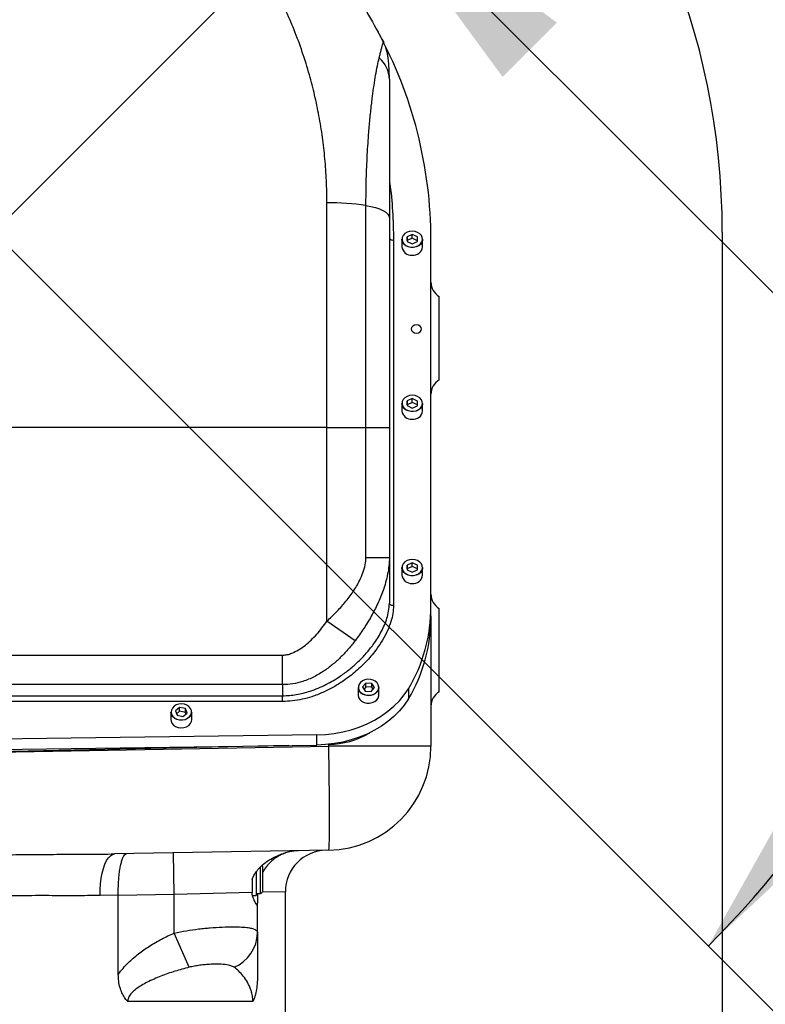
# Model space of a CAD drawing. Units: millimetres. Extents: x 0 to 10267, y 0 to 5940.
# Drawn here: x 2002 to 2360, y 2825 to 3298 of the extents above; entities that cross this region are included whole.
import ezdxf

# ---------------------------------------------------------------- set-up
doc = ezdxf.new("R2010")
doc.units = ezdxf.units.MM
doc.linetypes.add('SLD-实线', pattern=[0])
doc.layers.add('PDF_TEXT', color=7, linetype='SLD-实线')
doc.styles.add('SLDTEXTSTYLE1', font='SIMSUN.TTC')
doc.dimstyles.new('SLDDIMSTYLE0', dxfattribs={"dimtxt": 120, "dimasz": 120, "dimexe": 0, "dimexo": 0.0625, "dimgap": 30, "dimtad": 2, "dimrnd": 1e-09, "dimzin": 12, "dimdsep": 46, "dimtxsty": 'SLDTEXTSTYLE1', "dimsah": 1, "dimcen": 0.09, "dimadec": 0, "dimazin": 3, "dimtfac": 1, "dimtdec": 3, "dimtofl": 0, "dimtmove": 0, "dimatfit": 3, "dimfxl": 1, "dimfrac": 2, "dimtolj": 1, "dimtzin": 12, "dimarcsym": 0})
doc.dimstyles.new('SLDDIMSTYLE2', dxfattribs={"dimtxt": 120, "dimasz": 120, "dimexe": 0, "dimexo": 0.0625, "dimgap": 30, "dimtad": 0, "dimtih": 1, "dimtoh": 1, "dimrnd": 1e-09, "dimzin": 12, "dimdsep": 46, "dimtxsty": 'SLDTEXTSTYLE1', "dimsah": 1, "dimcen": 0, "dimadec": 0, "dimazin": 3, "dimtfac": 1, "dimtdec": 3, "dimtofl": 0, "dimtmove": 0, "dimatfit": 3, "dimfxl": 1, "dimfrac": 2, "dimtolj": 1, "dimtzin": 12, "dimarcsym": 0})
doc.dimstyles.new('SLDDIMSTYLE3', dxfattribs={"dimtxt": 120, "dimasz": 120, "dimexe": 0, "dimexo": 0.0625, "dimgap": 30, "dimtad": 0, "dimtih": 1, "dimtoh": 1, "dimdec": 4, "dimzin": 12, "dimdsep": 46, "dimtxsty": 'SLDTEXTSTYLE1', "dimsah": 1, "dimcen": 0.09, "dimazin": 3, "dimtfac": 1, "dimtdec": 3, "dimtofl": 0, "dimtmove": 0, "dimatfit": 3, "dimfxl": 1, "dimfrac": 2, "dimtolj": 1, "dimtzin": 12, "dimarcsym": 0})

# ---------------------------------------------------------------- blocks, each defined once
blk = doc.blocks.new('_D_5')
at = {"layer": 'PDF_TEXT'}
for p, q in [((1989.64, 3196.08), (3173.34, 2012.39)), ((3173.34, 2012.39), (3400.06, 1785.67)), ((3400.06, 1785.67), (3890.48, 1785.67))]:
    blk.add_line(p, q, dxfattribs=at)
blk.add_solid([(3173.34, 2012.39), (3245.14, 1914.48), (3271.24, 1940.59)], dxfattribs=at)
at = {"layer": 'PDF_TEXT', "insert": (3471.48, 1925.3), "char_height": 120, "attachment_point": 1, "style": 'SLDTEXTSTYLE1'}
blk.add_mtext('R1674', dxfattribs=at)
blk = doc.blocks.new('_D_8')
at = {"layer": 'PDF_TEXT'}
for p, q in [((1989.64, 3196.08), (2162.95, 3369.39)), ((2162.24, 3368.68), (2657.22, 2873.71)), ((2484.62, 2701.11), (2657.92, 2874.42)), ((2657.22, 2873.71), (2850.52, 2680.4))]:
    blk.add_line(p, q, dxfattribs=at)
for points in [[(2162.24, 3368.68), (2234.04, 3270.78), (2260.15, 3296.88)], [(2657.22, 2873.71), (2585.42, 2971.62), (2559.31, 2945.51)]]:
    blk.add_solid(points, dxfattribs=at)
at = {"layer": 'PDF_TEXT', "insert": (2801.12, 2927.28), "char_height": 120, "attachment_point": 1, "rotation": 315, "style": 'SLDTEXTSTYLE1'}
blk.add_mtext('700', dxfattribs=at)
blk = doc.blocks.new('_D_11')
at = {"layer": 'PDF_TEXT'}
for start, end in [(31.7709, 90), (315, 13.8182)]:
    blk.add_arc((1989.64, 3196.08), 485.49, start, end, dxfattribs=at)
for points in [[(1989.64, 3681.57), (2106.53, 3648.74), (2110.99, 3685.39)], [(2332.93, 2852.79), (2421.45, 2935.89), (2392.37, 2958.66)]]:
    blk.add_solid(points, dxfattribs=at)
at = {"layer": 'PDF_TEXT', "char_height": 120, "attachment_point": 1, "style": 'SLDTEXTSTYLE1'}
for s, insert in [('135°', (2298.51, 3451.67)), ('-', (2228.68, 3451.67))]:
    blk.add_mtext(s, dxfattribs=dict(at, insert=insert))

msp = doc.modelspace()

# ---------------------------------------------------------------- linework, layer by layer
at = {"color": 7, "linetype": 'SLD-实线', "lineweight": 25}
for p, q in [((2149.6411, 3102.22143), (2149.6411, 3210.22143)), ((2168.3911, 3102.22143), (2168.3911, 3208.90788)), ((2179.6411, 3202.90075), (2179.6411, 3102.22143)), ((2181.6411, 3192.22143), (2181.6411, 3016.50714)), ((2185.6411, 3192.64934), (2185.6411, 3189.02709)), ((2188.17982, 3193.86051), (2188.149, 3191.6031)), ((2188.149, 3191.6031), (2190.61028, 3190.45332)), ((2188.17982, 3192.01869), (2188.17398, 3191.59142)), ((2190.67191, 3194.96815), (2188.17982, 3193.86051)), ((2188.17982, 3192.01869), (2188.17982, 3193.86051)), ((2190.67191, 3193.12633), (2188.17982, 3192.01869)), ((2190.61028, 3190.45332), (2193.10238, 3191.56096)), ((2193.13319, 3193.81838), (2190.67191, 3194.96815)), ((2190.67191, 3193.12633), (2190.67191, 3194.96815)), ((2193.10821, 3191.98823), (2190.67191, 3193.12633)), ((2193.10238, 3191.56096), (2193.13319, 3193.81838)), ((2195.6411, 3189.02709), (2195.6411, 3192.64934)), ((2199.6411, 3016.50714), (2199.6411, 3192.22143)), ((2203.6411, 3125.08202), (2203.6411, 3165.08202)), ((2190.67191, 3116.03293), (2188.17982, 3114.92529)), ((2193.13319, 3114.88316), (2190.67191, 3116.03293)), ((2190.67191, 3114.19111), (2190.67191, 3116.03293)), ((2185.6411, 3113.71412), (2185.6411, 3110.09187)), ((2188.17982, 3114.92529), (2188.149, 3112.66787)), ((2188.149, 3112.66787), (2190.61028, 3111.5181)), ((2188.17982, 3113.08347), (2188.17398, 3112.6562)), ((2188.17982, 3113.08347), (2188.17982, 3114.92529)), ((2190.67191, 3114.19111), (2188.17982, 3113.08347)), ((2190.61028, 3111.5181), (2193.10238, 3112.62574)), ((2193.10821, 3113.05301), (2190.67191, 3114.19111)), ((2193.10238, 3112.62574), (2193.13319, 3114.88316)), ((2195.6411, 3110.09187), (2195.6411, 3113.71412)), ((2149.6411, 3102.22143), (1829.6411, 3102.22143)), ((2149.6411, 3102.22143), (2168.3911, 3102.22143)), ((2149.6411, 3008.99299), (2149.6411, 3102.22143)), ((2168.3911, 3039.57976), (2168.3911, 3102.22143)), ((2168.3911, 3102.22143), (2179.6411, 3102.22143)), ((2179.6411, 3102.22143), (2179.6411, 3039.57976)), ((2168.3911, 3039.57976), (2179.6411, 3039.57976)), ((2179.6411, 3039.5797), (2179.6411, 3017.73502)), ((2188.17982, 3035.99007), (2188.149, 3033.73265)), ((2190.67191, 3037.09771), (2188.17982, 3035.99007)), ((2188.17982, 3034.14825), (2188.17982, 3035.99007)), ((2190.67191, 3035.25589), (2188.17982, 3034.14825)), ((2193.13319, 3035.94794), (2190.67191, 3037.09771)), ((2190.67191, 3035.25589), (2190.67191, 3037.09771)), ((2193.10821, 3034.11779), (2190.67191, 3035.25589)), ((2193.10238, 3033.69052), (2193.13319, 3035.94794)), ((2185.6411, 3034.7789), (2185.6411, 3031.15665)), ((2188.149, 3033.73265), (2190.61028, 3032.58288)), ((2188.17982, 3034.14825), (2188.17398, 3033.72098)), ((2190.61028, 3032.58288), (2193.10238, 3033.69052)), ((2195.6411, 3031.15665), (2195.6411, 3034.7789)), ((2199.6411, 3011.59562), (2199.6411, 3016.50714)), ((2199.6411, 3011.59562), (2199.6411, 2948.88288)), ((2203.6411, 2975.08202), (2203.6411, 3015.08202)), ((2163.18794, 2999.63715), (2149.6411, 3008.99299)), ((1850.98643, 2992.69648), (2128.29576, 2992.69648)), ((2128.29576, 2978.48814), (2128.29576, 2992.69648)), ((2128.29576, 2978.48814), (1850.98643, 2978.48814)), ((2128.29576, 2978.48814), (2128.29576, 2973.18312)), ((2168.37613, 2979.2423), (2166.78722, 2977.36521)), ((2171.23, 2979.09468), (2168.37613, 2979.2423)), ((2168.37613, 2977.40048), (2168.37613, 2979.2423)), ((2172.49497, 2977.06995), (2171.23, 2979.09468)), ((2171.23, 2977.25285), (2171.23, 2979.09468)), ((2164.6411, 2977.15619), (2164.6411, 2973.53394)), ((2166.78722, 2977.36521), (2168.05219, 2975.34049)), ((2168.37613, 2977.40048), (2167.44927, 2976.30552)), ((2168.05219, 2975.34049), (2170.90607, 2975.19286)), ((2171.23, 2977.25285), (2168.37613, 2977.40048)), ((2170.90607, 2975.19286), (2172.49497, 2977.06995)), ((2171.83292, 2976.28782), (2171.23, 2977.25285)), ((2174.6411, 2973.53394), (2174.6411, 2977.15619)), ((2188.78916, 2976.51691), (2188.78916, 2971.60538)), ((1850.98643, 2973.18312), (2128.29576, 2973.18312)), ((2128.29576, 2970.37653), (1850.98643, 2970.37653)), ((2128.29576, 2970.37653), (2128.29576, 2973.18312)), ((2074.6411, 2965.3159), (2074.6411, 2961.69366)), ((2078.82998, 2967.54215), (2076.8604, 2965.90524)), ((2076.8604, 2965.90524), (2077.67152, 2963.74039)), ((2078.82998, 2965.70033), (2077.38663, 2964.50077)), ((2081.61067, 2967.01421), (2078.82998, 2967.54215)), ((2078.82998, 2965.70033), (2078.82998, 2967.54215)), ((2081.61067, 2965.17238), (2078.82998, 2965.70033)), ((2080.45222, 2963.21245), (2082.42179, 2964.84935)), ((2082.42179, 2964.84935), (2081.61067, 2967.01421)), ((2081.61067, 2965.17238), (2081.61067, 2967.01421)), ((2081.89557, 2964.41201), (2081.61067, 2965.17238)), ((2084.6411, 2961.69366), (2084.6411, 2965.3159)), ((2077.67152, 2963.74039), (2080.45222, 2963.21245)), ((2084.50245, 2960.77067), (2084.6411, 2961.69366)), ((2144.72295, 2954.35818), (1989.6411, 2952.22143)), ((2144.72295, 2949.44665), (2144.72295, 2954.35818)), ((1989.6411, 2947.3099), (2144.72295, 2949.44665)), ((2131.36278, 2949.26257), (1989.6411, 2946.08202)), ((1989.6411, 2946.07441), (2150.51372, 2948.88288)), ((2150.51372, 2948.88288), (2150.51372, 2949.69236)), ((2199.6411, 2948.88288), (2150.51372, 2948.88288)), ((2150.51385, 2898.89049), (2047.60347, 2897.09391)), ((2076.26168, 2877.59117), (2075.91258, 2897.58813)), ((2115.6411, 2888.5354), (2115.6411, 2877.08202)), ((2117.6411, 2888.79477), (2117.6411, 2890.79554)), ((2117.6411, 2878.08202), (2117.6411, 2888.79477)), ((2118.6411, 2891.08202), (2118.6411, 2888.26438)), ((2118.6411, 2888.26438), (2118.6411, 2879.08202)), ((2129.6411, 2878.87221), (2118.54334, 2878.65079)), ((2129.6411, 2821.08202), (2129.6411, 2878.87221)), ((2049.3662, 2877.27059), (2040.66363, 2877.09696)), ((2049.36738, 2877.12166), (2049.3662, 2877.27059)), ((2076.26168, 2877.59117), (2049.36738, 2877.12166)), ((2049.36738, 2839.19243), (2049.36738, 2877.12166)), ((2113.6411, 2878.57001), (2076.26168, 2877.59117)), ((2076.26168, 2859.06648), (2076.26168, 2877.59117)), ((2113.6411, 2877.39971), (2113.6411, 2878.57001)), ((2113.6411, 2877.08202), (2115.6411, 2877.08202)), ((2115.6411, 2878.08202), (2117.6411, 2878.08202)), ((2116.26168, 2878.08202), (2116.26168, 2873.3743)), ((2116.26168, 2859.06648), (2116.26168, 2873.3743)), ((2083.39577, 2842.57425), (2076.26168, 2859.06648)), ((2114.03177, 2826.08202), (2053.88251, 2826.08202))]:
    msp.add_line(p, q, dxfattribs=at)
at = {"color": 7, "linetype": 'SLD-实线', "lineweight": 25, "flags": 128}
for points in [[(2168.3911, 3208.90788), (2170.78254, 3208.48289), (2172.97331, 3207.93536), (2174.91531, 3207.27731), (2176.56591, 3206.52318), (2177.88886, 3205.68954), (2178.85514, 3204.79467), (2179.44352, 3203.85822), (2179.6411, 3202.90075)], [(2190.69389, 3196.57834), (2189.37001, 3196.44616), (2188.14039, 3196.03694), (2187.09624, 3195.38104), (2186.315, 3194.52709), (2185.8546, 3193.53843), (2185.7492, 3192.48838), (2186.00661, 3191.45483), (2186.60773, 3190.51442), (2187.50799, 3189.7369), (2188.64062, 3189.17993), (2189.92161, 3188.88483), (2191.25597, 3188.87348), (2192.54472, 3189.14673), (2193.69229, 3189.68429), (2194.61357, 3190.44632), (2195.24023, 3191.37629), (2195.52579, 3192.40522), (2195.44907, 3193.45682), (2195.01577, 3194.45308), (2194.25802, 3195.32012), (2193.23202, 3195.99364), (2192.01386, 3196.42367), (2190.69389, 3196.57834)], [(2179.6411, 3193.44931), (2179.67953, 3193.20976), (2179.79334, 3192.97942), (2179.97816, 3192.76714), (2180.22688, 3192.58107), (2180.52996, 3192.42836), (2180.87573, 3192.3149), (2181.25092, 3192.24502), (2181.6411, 3192.22143)], [(2195.6411, 3192.64934), (2195.62547, 3192.3376), (2195.33409, 3191.28766), (2194.69464, 3190.33871), (2193.75456, 3189.56114), (2192.58357, 3189.0126), (2191.26852, 3188.73378), (2189.90693, 3188.74536), (2188.59979, 3189.04648), (2187.44405, 3189.61481), (2186.52542, 3190.4082), (2185.91202, 3191.3678), (2185.64937, 3192.42245), (2185.6411, 3192.64934)], [(2192.6411, 3147.5861), (2193.5978, 3147.73632), (2194.40886, 3148.16409), (2194.9508, 3148.8043), (2195.1411, 3149.55948), (2194.9508, 3150.31466), (2194.40886, 3150.95487), (2193.5978, 3151.38265), (2192.6411, 3151.53286), (2191.68439, 3151.38265), (2190.87333, 3150.95487), (2190.3314, 3150.31466), (2190.1411, 3149.55948), (2190.3314, 3148.8043), (2190.87333, 3148.16409), (2191.68439, 3147.73632), (2192.6411, 3147.5861)], [(2190.69389, 3117.64312), (2189.37001, 3117.51094), (2188.14039, 3117.10172), (2187.09624, 3116.44582), (2186.315, 3115.59187), (2185.8546, 3114.60321), (2185.7492, 3113.55316), (2186.00661, 3112.5196), (2186.60773, 3111.57919), (2187.50799, 3110.80167), (2188.64062, 3110.24471), (2189.92161, 3109.94961), (2191.25597, 3109.93826), (2192.54472, 3110.2115), (2193.69229, 3110.74907), (2194.61357, 3111.5111), (2195.24023, 3112.44107), (2195.52579, 3113.47), (2195.44907, 3114.5216), (2195.01577, 3115.51786), (2194.25802, 3116.3849), (2193.23202, 3117.05842), (2192.01386, 3117.48845), (2190.69389, 3117.64312)], [(2195.6411, 3113.71412), (2195.62547, 3113.40237), (2195.33409, 3112.35244), (2194.69464, 3111.40349), (2193.75456, 3110.62591), (2192.58357, 3110.07738), (2191.26852, 3109.79856), (2189.90693, 3109.81014), (2188.59979, 3110.11126), (2187.44405, 3110.67959), (2186.52542, 3111.47298), (2185.91202, 3112.43258), (2185.64937, 3113.48723), (2185.6411, 3113.71412)], [(2190.69389, 3038.7079), (2189.37001, 3038.57572), (2188.14039, 3038.1665), (2187.09624, 3037.5106), (2186.315, 3036.65665), (2185.8546, 3035.66798), (2185.7492, 3034.61794), (2186.00661, 3033.58438), (2186.60773, 3032.64397), (2187.50799, 3031.86645), (2188.64062, 3031.30949), (2189.92161, 3031.01439), (2191.25597, 3031.00304), (2192.54472, 3031.27628), (2193.69229, 3031.81385), (2194.61357, 3032.57588), (2195.24023, 3033.50584), (2195.52579, 3034.53478), (2195.44907, 3035.58638), (2195.01577, 3036.58264), (2194.25802, 3037.44968), (2193.23202, 3038.12319), (2192.01386, 3038.55323), (2190.69389, 3038.7079)], [(2195.6411, 3034.7789), (2195.62547, 3034.46715), (2195.33409, 3033.41722), (2194.69464, 3032.46827), (2193.75456, 3031.69069), (2192.58357, 3031.14215), (2191.26852, 3030.86334), (2189.90693, 3030.87492), (2188.59979, 3031.17604), (2187.44405, 3031.74437), (2186.52542, 3032.53775), (2185.91202, 3033.49736), (2185.64937, 3034.55201), (2185.6411, 3034.7789)], [(2181.6411, 3016.50714), (2181.25092, 3016.53074), (2180.87573, 3016.60061), (2180.52996, 3016.71408), (2180.22688, 3016.86678), (2179.97816, 3017.05285), (2179.79334, 3017.26513), (2179.67953, 3017.49548), (2179.6411, 3017.73502)], [(2166.91884, 2974.00158), (2168.119, 2973.5411), (2169.43205, 2973.35328), (2170.76061, 2973.45206), (2172.00613, 2973.83011), (2173.07625, 2974.45939), (2173.8916, 2975.29324), (2174.39171, 2976.26981), (2174.53949, 2977.31667), (2174.32398, 2978.35618), (2173.76116, 2979.31124), (2172.89277, 2980.11103), (2171.78322, 2980.69623), (2170.5148, 2981.02343), (2169.18158, 2981.06836), (2167.88245, 2980.82771), (2166.71374, 2980.3193), (2165.76214, 2979.58086), (2165.09823, 2978.66714), (2164.77124, 2977.64592), (2164.80542, 2976.59292), (2165.19825, 2975.58626), (2165.92058, 2974.70058), (2166.91884, 2974.00158)], [(2144.72295, 2954.35818), (2148.94306, 2954.55742), (2153.12677, 2955.03737), (2157.24415, 2955.79458), (2161.26578, 2956.82363), (2165.1629, 2958.11719), (2168.90765, 2959.66598), (2172.47326, 2961.45896), (2175.83424, 2963.48328), (2178.96656, 2965.72449), (2181.84783, 2968.16656), (2184.45744, 2970.79202), (2186.77675, 2973.58212), (2188.78916, 2976.51691)], [(2164.6411, 2973.53394), (2164.64274, 2973.43283), (2164.86265, 2972.37211), (2165.43695, 2971.39755), (2166.32306, 2970.58144), (2167.45525, 2969.9843), (2168.74956, 2969.65042), (2170.10999, 2969.60457), (2171.43564, 2969.85014), (2172.6282, 2970.36892), (2173.59922, 2971.12243), (2174.27668, 2972.0548), (2174.61034, 2973.09686), (2174.6411, 2973.53394)], [(2174.6411, 2977.15619), (2174.48866, 2976.18907), (2173.97834, 2975.19258), (2173.14635, 2974.34171), (2172.05439, 2973.69958), (2170.78345, 2973.31382), (2169.42779, 2973.21302), (2168.08794, 2973.40467), (2166.86329, 2973.87455)], [(2074.87697, 2966.28182), (2074.74448, 2965.23369), (2074.97514, 2964.19621), (2075.55186, 2963.24632), (2076.43186, 2962.45448), (2077.54987, 2961.87941), (2078.82298, 2961.56376), (2080.15676, 2961.53095), (2081.4523, 2961.7834), (2082.61352, 2962.3024), (2083.55428, 2963.04944), (2084.20482, 2963.96914), (2084.51688, 2964.99327), (2084.46734, 2966.04588), (2084.05985, 2967.0489), (2083.32464, 2967.92795), (2082.31625, 2968.61783), (2081.10945, 2969.06738), (2079.79374, 2969.24325), (2078.46672, 2969.1324), (2077.2268, 2968.74305), (2076.16593, 2968.10407), (2075.3628, 2967.26287), (2074.87697, 2966.28182)], [(2188.78916, 2971.60538), (2186.77675, 2968.6706), (2184.45744, 2965.8805), (2181.84783, 2963.25503), (2178.96656, 2960.81296), (2175.83424, 2958.57176), (2172.47326, 2956.54743), (2168.90765, 2954.75446), (2165.1629, 2953.20566), (2161.26578, 2951.91211), (2157.24415, 2950.88305), (2153.12677, 2950.12584), (2148.94306, 2949.6459), (2144.72295, 2949.44665)], [(2084.6411, 2965.3159), (2084.61639, 2964.92403), (2084.29795, 2963.879), (2083.63414, 2962.94054), (2082.67418, 2962.17825), (2081.48927, 2961.64866), (2080.16729, 2961.39106), (2078.80628, 2961.42454), (2077.50719, 2961.74663), (2076.36636, 2962.33344), (2075.4684, 2963.14144), (2074.87992, 2964.11071), (2074.64454, 2965.16936), (2074.6411, 2965.3159)], [(2074.6411, 2961.69366), (2074.71636, 2961.01143), (2075.13216, 2959.98794), (2075.88237, 2959.09095), (2076.91135, 2958.38699), (2078.14278, 2957.92827), (2079.48533, 2957.74881), (2080.83944, 2957.86192), (2082.10467, 2958.25922), (2083.18719, 2958.91123), (2084.00671, 2959.7696), (2084.50245, 2960.77067)], [(2150.51385, 2898.89049), (2150.58655, 2899.08198), (2150.65205, 2899.65234), (2150.70986, 2900.59723), (2150.75954, 2901.90945), (2150.80072, 2903.57904), (2150.83307, 2905.59328), (2150.85635, 2907.93685), (2150.87039, 2910.59193), (2150.87507, 2913.53831), (2150.87037, 2916.75358), (2150.85632, 2920.21327), (2150.83302, 2923.89108), (2150.80065, 2927.75902), (2150.75946, 2931.78765), (2150.70977, 2935.94635), (2150.65194, 2940.20346), (2150.58643, 2944.5266), (2150.51372, 2948.88288)], [(2040.66363, 2877.09696), (2040.69431, 2879.93143), (2040.87156, 2882.70867), (2041.19179, 2885.37259), (2041.64854, 2887.8694), (2042.23259, 2890.14869), (2042.93214, 2892.16442), (2043.73306, 2893.8759), (2044.61919, 2895.24857), (2045.57264, 2896.2547), (2046.57413, 2896.87398), (2047.60347, 2897.09391)]]:
    msp.add_lwpolyline(points, dxfattribs=at)
at = {"color": 7, "linetype": 'SLD-实线', "lineweight": 25}
for centre, radius, start, end in [((1989.6411, 3192.22143), 210, 0, 28.632911), ((2165.85847, 3269.32602), 13.78499, 1.0602393, 49.8110059), ((2149.87974, 3079.1499), 131.07174, 81.8809298, 90.1043178), ((2190.13445, 3189.58582), 4.52796, 187.0880999, 275.7389065), ((2191.11794, 3189.61016), 4.56059, 263.3173783, 352.654633), ((2207.6411, 3172.01023), 8, 180, 240), ((2207.6411, 3118.15382), 8, 120, 180), ((2190.13445, 3110.6506), 4.52796, 187.0880999, 275.7389065), ((2191.11794, 3110.67494), 4.56059, 263.3173783, 352.654633), ((2190.13445, 3031.71538), 4.52796, 187.0880999, 275.7389065), ((2191.11794, 3031.73972), 4.56059, 263.3173783, 352.654633), ((2207.6411, 3022.01023), 8, 180, 240), ((2168.42123, 2977.32274), 3.7838, 182.5227368, 245.6858017), ((2207.6411, 2968.15382), 8, 120, 180), ((2149.6411, 2948.88288), 50, 271.0001523, 0), ((2136.26168, 2878.63864), 20, 91.0001523, 114.8303392), ((2149.6411, 2878.87221), 20, 91.0001523, 180.0126118), ((2117.6411, 2891.08202), 1, 360, 29.4733983), ((2117.6411, 2879.08202), 1, 270, 0), ((2097.96775, 2859.44895), 18.29792, 292.7473233, 358.802315)]:
    msp.add_arc(centre, radius, start, end, dxfattribs=at)
for centre, start_param, end_param in [((2149.6411, 3016.50714), 4.041004783, 4.71238898), ((2149.6411, 3011.59562), 4.041004783, 4.71238898), ((2149.6411, 3013.96829), 3.159045946, 3.564760522), ((2149.6411, 3013.96829), 3.159045946, 3.564760522)]:
    msp.add_ellipse(centre, major_axis=(0, 64.28571), ratio=0.777777778, start_param=start_param, end_param=end_param, dxfattribs=at)
for points, knots in [([(2149.6411, 3210.22143), (2149.59236, 3213.79616), (2149.49485, 3220.94862), (2148.73353, 3231.43866), (2147.54263, 3241.8106), (2145.88395, 3252.01266), (2143.78657, 3262.01995), (2141.1369, 3272.31086), (2137.87644, 3282.79588), (2133.96037, 3293.3788), (2129.56846, 3303.5638), (2124.72585, 3313.32238), (2119.45985, 3322.63645), (2113.23667, 3332.37559), (2105.95675, 3342.31757), (2097.5453, 3352.21693), (2088.6309, 3361.27957), (2079.25869, 3369.48065), (2069.47102, 3376.80453), (2059.84646, 3382.90687), (2050.46666, 3387.93401), (2041.38937, 3392.02499), (2032.14167, 3395.4452), (2022.746, 3398.18651), (2013.22433, 3400.2419), (2003.30202, 3401.64976), (1995.69963, 3402.14509), (1991.09399, 3402.21703), (1989.99577, 3402.22115), (1989.72631, 3402.22142), (1989.66137, 3402.22143), (1989.6411, 3402.22143)], [0, 0, 0, 0, 0.0288414105, 0.0577068762, 0.0865512785, 0.1161858395, 0.1458422532, 0.1754800368, 0.2105310586, 0.2456113048, 0.2806675529, 0.3166302303, 0.3526173635, 0.3885843091, 0.4362917678, 0.4840435369, 0.5317596417, 0.5808417096, 0.6299604987, 0.6790481995, 0.7216798427, 0.7643311335, 0.806964548, 0.8502649075, 0.8935836197, 0.9368848348, 0.9848859364, 0.996358841, 0.9991225011, 0.9997260503, 1, 1, 1, 1]), ([(1989.85062, 3402.22123), (1989.94583, 3402.22113), (1990.33841, 3402.22072), (1991.56429, 3402.21491), (1995.03297, 3402.17169), (2001.51834, 3401.94301), (2010.47355, 3401.26466), (2022.27826, 3399.80527), (2035.91613, 3397.26137), (2051.28041, 3393.17885), (2066.40648, 3387.90568), (2080.73921, 3381.64623), (2094.26164, 3374.50004), (2106.96904, 3366.58431), (2119.26278, 3357.65178), (2131.04775, 3347.71415), (2142.22654, 3336.78243), (2152.39847, 3325.22638), (2161.5365, 3313.12669), (2169.73686, 3300.67261), (2174.52893, 3291.70438), (2176.92352, 3287.22298)], [0, 0, 0, 0, 0.001315942, 0.005426048, 0.016943348, 0.049259672, 0.095088672, 0.140917592, 0.213194249, 0.285585575, 0.357968036, 0.430232584, 0.49546523, 0.560948188, 0.626525417, 0.692062474, 0.757452557, 0.822623062, 0.881734031, 0.94090293, 1, 1, 1, 1]), ([(2174.75407, 3279.85665), (2174.93756, 3280.6017), (2175.3045, 3282.09167), (2175.76388, 3283.98031), (2176.15884, 3285.55932), (2176.47863, 3286.67997), (2176.73627, 3287.35), (2176.86082, 3287.26551), (2176.92352, 3287.22298)], [0, 0, 0, 0, 0.167210377, 0.334395675, 0.505094911, 0.67572447, 0.836783058, 1, 1, 1, 1]), ([(2179.63975, 3269.61118), (2179.63749, 3270.21156), (2179.6328, 3271.45591), (2179.57135, 3273.80783), (2179.42844, 3276.55869), (2179.17443, 3279.17825), (2178.88399, 3281.13595), (2178.60986, 3282.50815), (2178.33344, 3283.62527), (2177.98169, 3284.77411), (2177.53204, 3285.99865), (2177.12602, 3286.82809), (2176.92991, 3287.2287)], [0, 0, 0, 0, 0.101872028, 0.211139032, 0.409450531, 0.611550751, 0.733905014, 0.801231859, 0.851570484, 0.901262177, 0.952309814, 1, 1, 1, 1]), ([(2168.3911, 3208.90788), (2168.40587, 3211.69188), (2168.44213, 3218.52779), (2168.78595, 3229.06468), (2169.36341, 3239.18741), (2170.04559, 3247.72706), (2170.74272, 3254.80579), (2171.49305, 3261.14035), (2172.2691, 3266.7383), (2173.05588, 3271.63947), (2173.88796, 3276.14002), (2174.46541, 3278.61795), (2174.75407, 3279.85665)], [0, 0, 0, 0, 0.096696344, 0.237430221, 0.378147255, 0.474861141, 0.571661485, 0.668331725, 0.750193945, 0.832041225, 0.916038479, 1, 1, 1, 1]), ([(2179.6411, 3269.5811), (2179.6411, 3268.30967), (2179.6411, 3265.76639), (2179.6411, 3261.38338), (2179.6411, 3256.67961), (2179.6411, 3251.03201), (2179.6411, 3244.41851), (2179.6411, 3236.78853), (2179.6411, 3227.41464), (2179.6411, 3216.19509), (2179.6411, 3207.33235), (2179.6411, 3202.90075)], [0, 0, 0, 0, 0.079521475, 0.159070394, 0.240234356, 0.321409864, 0.432743055, 0.544210014, 0.655594447, 0.827788452, 1, 1, 1, 1]), ([(2179.6411, 3220.22137), (2179.65429, 3220.1473), (2180.4868, 3215.47204), (2181.29209, 3206.12413), (2181.52489, 3196.85046), (2181.6411, 3192.22143)], [0, 0, 0, 0, 0.007998393, 0.504834255, 1, 1, 1, 1]), ([(2149.6411, 3008.99299), (2151.15118, 3010.4356), (2154.17128, 3013.32073), (2158.38062, 3018.03735), (2162.24203, 3023.08966), (2165.1196, 3027.8988), (2167.02424, 3032.29279), (2168.14342, 3035.94883), (2168.31328, 3038.43893), (2168.3911, 3039.57976)], [0, 0, 0, 0, 0.1695487806, 0.3390888698, 0.5146950001, 0.6900853893, 0.7978243028, 0.9073743904, 1, 1, 1, 1]), ([(2179.6411, 3039.57976), (2179.6411, 3039.57974), (2179.6411, 3038.27498), (2179.4826, 3035.64063), (2178.63758, 3030.30231), (2176.89626, 3024.18145), (2174.13428, 3017.4383), (2170.99089, 3011.33266), (2167.37305, 3005.36586), (2164.58298, 3001.54672), (2163.18794, 2999.63715)], [0, 0, 0, 0, 0.000001334, 0.092113566, 0.184298178, 0.374286165, 0.528444125, 0.682648077, 0.841323689, 1, 1, 1, 1]), ([(2128.29576, 2973.18312), (2128.29578, 2973.18312), (2129.40821, 2973.18312), (2131.63515, 2973.28299), (2136.12249, 2973.85696), (2140.7806, 2975.0309), (2145.46851, 2976.77355), (2149.2156, 2978.49985), (2152.80963, 2980.47314), (2156.68258, 2982.94753), (2160.71007, 2985.96389), (2164.81521, 2989.60435), (2168.5718, 2993.53089), (2172.357, 2998.24845), (2175.24455, 3002.80882), (2177.30391, 3007.10363), (2178.51349, 3010.4193), (2179.42767, 3013.96503), (2179.56644, 3016.41634), (2179.6411, 3017.73502)], [0, 0, 0, 0, 0.000000727, 0.0404188, 0.08084839, 0.164944463, 0.216930237, 0.268932748, 0.322384674, 0.375845846, 0.449832131, 0.523830759, 0.599945243, 0.676056257, 0.78061709, 0.83393035, 0.887228566, 0.939334799, 1, 1, 1, 1]), ([(2181.6411, 3016.50714), (2181.57354, 3015.21967), (2181.43837, 3012.64355), (2180.40586, 3008.55876), (2178.77619, 3004.29593), (2176.45492, 2999.91767), (2173.27769, 2995.13898), (2169.09318, 2990.05886), (2163.7147, 2984.86233), (2158.219, 2980.62447), (2152.85024, 2977.26577), (2147.77613, 2974.69495), (2142.7268, 2972.73092), (2137.79854, 2971.38757), (2133.09531, 2970.54826), (2129.8927, 2970.43367), (2128.29576, 2970.37653)], [0, 0, 0, 0, 0.057064425, 0.114181375, 0.184115952, 0.254261774, 0.324296095, 0.423214753, 0.522421035, 0.621291608, 0.691519162, 0.761888584, 0.831981033, 0.887969972, 0.944137516, 1, 1, 1, 1]), ([(2128.29576, 2992.69648), (2129.04299, 2992.74923), (2130.56626, 2992.85678), (2133.19096, 2993.71386), (2136.09099, 2995.18612), (2139.17249, 2997.36212), (2142.06211, 2999.89647), (2145.71749, 3003.66951), (2148.06434, 3006.85368), (2149.6411, 3008.99299)], [0, 0, 0, 0, 0.080856447, 0.164828764, 0.296765991, 0.431947949, 0.572237967, 0.712604663, 1, 1, 1, 1]), ([(2163.18794, 2999.63715), (2162.14053, 2998.30701), (2160.04589, 2995.64695), (2156.54756, 2991.90434), (2152.75905, 2988.40011), (2148.4548, 2985.09956), (2143.57679, 2982.16108), (2138.41499, 2980.02327), (2133.26215, 2978.72528), (2129.96486, 2978.56784), (2128.29576, 2978.48814)], [0, 0, 0, 0, 0.1202608741, 0.2405016008, 0.3636114572, 0.4866692022, 0.6254972614, 0.7671492753, 0.8821299906, 1, 1, 1, 1]), ([(1989.6411, 2896.59405), (1991.48875, 2896.62723), (1997.73242, 2896.73935), (2008.3619, 2896.85025), (2021.52715, 2896.91708), (2034.65416, 2896.93161), (2043.28712, 2897.03981), (2047.60347, 2897.09391)], [0, 0, 0, 0, 0.094444994, 0.319153283, 0.543859754, 0.771937272, 1, 1, 1, 1]), ([(2049.3662, 2877.27059), (2049.36092, 2878.3751), (2049.35035, 2880.58416), (2049.48813, 2883.8012), (2049.7363, 2886.82591), (2050.09313, 2889.59516), (2050.54831, 2892.02077), (2051.08888, 2894.06575), (2051.70071, 2895.64281), (2052.45011, 2896.85624), (2053.01168, 2897.18718), (2053.33897, 2897.19403), (2053.34202, 2897.1941)], [0, 0, 0, 0, 0.104836759, 0.209677916, 0.314458224, 0.419248559, 0.525207362, 0.631176796, 0.739545724, 0.847921476, 0.998584535, 1, 1, 1, 1]), ([(2113.6411, 2884.82989), (2113.90798, 2885.47613), (2114.44242, 2886.77027), (2115.72515, 2888.719), (2117.37231, 2890.62845), (2119.72008, 2892.72492), (2122.58825, 2894.68504), (2125.53979, 2896.17947), (2127.84594, 2897.06733), (2129.19153, 2897.47638), (2129.73927, 2897.60706), (2129.66294, 2897.54597), (2128.98075, 2897.28456), (2128.25063, 2896.96134), (2127.86302, 2896.78974)], [0, 0, 0, 0, 0.0679202523, 0.1360144212, 0.2293780359, 0.3229385066, 0.4658963781, 0.6088880513, 0.7111836448, 0.7867495989, 0.8323427399, 0.8782368087, 0.9353569804, 1, 1, 1, 1]), ([(2127.86302, 2896.78974), (2127.1991, 2896.45653), (2125.87059, 2895.78977), (2123.68205, 2894.27153), (2121.55666, 2892.29694), (2119.8223, 2890.16615), (2118.95638, 2888.63787), (2118.64423, 2888.08697)], [0, 0, 0, 0, 0.208178335, 0.416566719, 0.644450634, 0.871832413, 1, 1, 1, 1]), ([(2113.6411, 2884.82989), (2113.6411, 2883.948), (2113.6411, 2882.32782), (2113.6411, 2880.08101), (2113.6411, 2878.86896), (2113.6411, 2878.57001)], [0, 0, 0, 0, 0.473653975, 0.870180845, 1, 1, 1, 1]), ([(2040.66363, 2877.09696), (2036.64044, 2877.05072), (2028.59384, 2876.95825), (2015.93514, 2877.04014), (2002.9257, 2877.02853), (1994.06928, 2876.87277), (1989.64113, 2876.79489)], [0, 0, 0, 0, 0.245619926, 0.491253535, 0.745629535, 1, 1, 1, 1]), ([(2113.6411, 2877.39971), (2113.81282, 2876.86116), (2114.1612, 2875.76856), (2114.70487, 2874.47637), (2115.2146, 2873.46744), (2115.6454, 2872.81794), (2115.97353, 2872.53743), (2116.21361, 2872.60949), (2116.24433, 2873.09824), (2116.26168, 2873.3743)], [0, 0, 0, 0, 0.136168214, 0.276254149, 0.41242688, 0.552731427, 0.68535631, 0.82228015, 1, 1, 1, 1]), ([(2076.26168, 2859.06648), (2078.20894, 2859.45406), (2082.15095, 2860.23866), (2087.0881, 2860.90595), (2090.84908, 2861.31863), (2094.69569, 2861.66919), (2099.41914, 2861.96914), (2104.48395, 2862.08745), (2108.69139, 2861.98494), (2111.79404, 2861.69435), (2114.03596, 2861.22614), (2115.38081, 2860.6352), (2116.13301, 2859.92612), (2116.21862, 2859.3542), (2116.26168, 2859.06648)], [0, 0, 0, 0, 0.094187747, 0.190672241, 0.241261499, 0.284279487, 0.390471901, 0.499958574, 0.596861605, 0.69624266, 0.779356395, 0.864023188, 0.931595948, 1, 1, 1, 1]), ([(2049.36738, 2839.19243), (2050.10138, 2840.16161), (2051.57551, 2842.10806), (2054.76743, 2845.44129), (2058.97293, 2849.0975), (2064.37601, 2852.87324), (2070.13048, 2856.25428), (2074.21784, 2858.12903), (2076.26168, 2859.06648)], [0, 0, 0, 0, 0.107786293, 0.216472856, 0.408778985, 0.601228052, 0.80059866, 1, 1, 1, 1]), ([(2116.26168, 2859.06648), (2116.26168, 2858.16094), (2116.26168, 2856.34997), (2116.26168, 2853.0302), (2116.26168, 2849.23839), (2116.26168, 2845.50035), (2116.26168, 2842.11523), (2116.26168, 2840.16906), (2116.26168, 2839.19243)], [0, 0, 0, 0, 0.192909583, 0.385793152, 0.584739425, 0.783526418, 0.891368398, 1, 1, 1, 1]), ([(2083.39577, 2842.57425), (2081.11436, 2841.96572), (2076.5504, 2840.74835), (2069.81475, 2838.41369), (2064.46964, 2836.06364), (2060.48781, 2833.92251), (2057.93837, 2832.23246), (2055.77812, 2830.36287), (2054.37734, 2828.46287), (2053.91066, 2826.93732), (2053.88774, 2826.24095), (2053.88251, 2826.08202)], [0, 0, 0, 0, 0.204342097, 0.408787697, 0.612746288, 0.702963021, 0.79306196, 0.871147024, 0.942621387, 0.986904843, 1, 1, 1, 1]), ([(2105.04297, 2842.57425), (2104.5693, 2842.84486), (2103.46865, 2843.47364), (2100.68384, 2843.94084), (2097.3564, 2844.1026), (2093.97893, 2844.02814), (2091.70081, 2843.87951), (2089.86908, 2843.70154), (2088.19434, 2843.50086), (2086.02888, 2843.18182), (2084.27326, 2842.77673), (2083.39577, 2842.57425)], [0, 0, 0, 0, 0.126771074, 0.294573119, 0.499782104, 0.612473249, 0.725147225, 0.768883313, 0.819503128, 0.909783562, 1, 1, 1, 1]), ([(2114.03177, 2826.08202), (2114.01763, 2826.61439), (2113.99905, 2827.31357), (2113.8752, 2828.44324), (2113.7046, 2829.48495), (2113.38123, 2830.82216), (2112.89168, 2832.33478), (2112.21733, 2833.9222), (2111.06688, 2836.06384), (2109.44995, 2838.41362), (2107.31564, 2840.74836), (2105.8004, 2841.96573), (2105.04297, 2842.57425)], [0, 0, 0, 0, 0.043664574, 0.057345728, 0.100835729, 0.144526847, 0.207111975, 0.297191153, 0.3873881, 0.591301959, 0.795702719, 1, 1, 1, 1]), ([(2053.88251, 2826.08202), (2053.87588, 2826.08895), (2053.29045, 2826.69982), (2052.23467, 2828.03391), (2051.01791, 2830.30615), (2050.08194, 2832.94701), (2049.47731, 2835.93471), (2049.40404, 2838.10606), (2049.36738, 2839.19243)], [0, 0, 0, 0, 0.002115955, 0.186691584, 0.367851518, 0.549209784, 0.774461394, 1, 1, 1, 1]), ([(2116.26168, 2839.19243), (2116.23987, 2837.96535), (2116.1963, 2835.51354), (2115.80718, 2832.00621), (2115.12873, 2828.7627), (2114.44473, 2826.91647), (2114.0352, 2826.08895), (2114.03177, 2826.08202)], [0, 0, 0, 0, 0.254843407, 0.509197928, 0.74692227, 0.997882614, 1, 1, 1, 1])]:
    msp.add_open_spline(points, degree=3, knots=knots, dxfattribs=at)
at = {"layer": 'PDF_TEXT'}
for p, q in [((1989.6411, 3196.08202), (2484.61584, 2701.10728)), ((2339.6411, 3196.08202), (2339.6411, 1737.95707))]:
    msp.add_line(p, q, dxfattribs=at)
for radius, start, end in [(1674, 315, 225), (350, 0, 180)]:
    msp.add_arc((1989.6411, 3196.08202), radius, start, end, dxfattribs=at)

# ---------------------------------------------------------------- dimensions: what is measured, and where the dimension line sits
dim = msp.add_angular_dim_2l(base=(2457.26749, 3065.59858), line1=((1989.6411, 3196.08202), (2484.61584, 2701.10728)), line2=((1989.6411, 4048.17116), (1989.6411, 3196.08202)), text='-<>', dimstyle='SLDDIMSTYLE3', dxfattribs=at)
dim.commit()
dim.dimension.update_dxf_attribs({"geometry": '_D_11', "text_midpoint": (2438.17521, 3381.87094), "dimtype": 162})
dim = msp.add_linear_dim(base=(2657.21733, 2873.70876), p1=(1989.6411, 3196.08202), p2=(2484.61584, 2701.10728), angle=315, dimstyle='SLDDIMSTYLE0', dxfattribs=at)
dim.commit()
dim.dimension.update_dxf_attribs({"geometry": '_D_8', "text_midpoint": (2776.4551, 2754.47099), "dimtype": 160})
dim = msp.add_radius_dim(center=(1989.6411, 3196.08202), mpoint=(3173.33785, 2012.38527), text=' <> ', dimstyle='SLDDIMSTYLE2', dxfattribs=at)
dim.commit()
dim.dimension.update_dxf_attribs({"geometry": '_D_5', "text_midpoint": (3646.05975, 1855.50086), "dimtype": 164})

doc.saveas('drawing.dxf')
